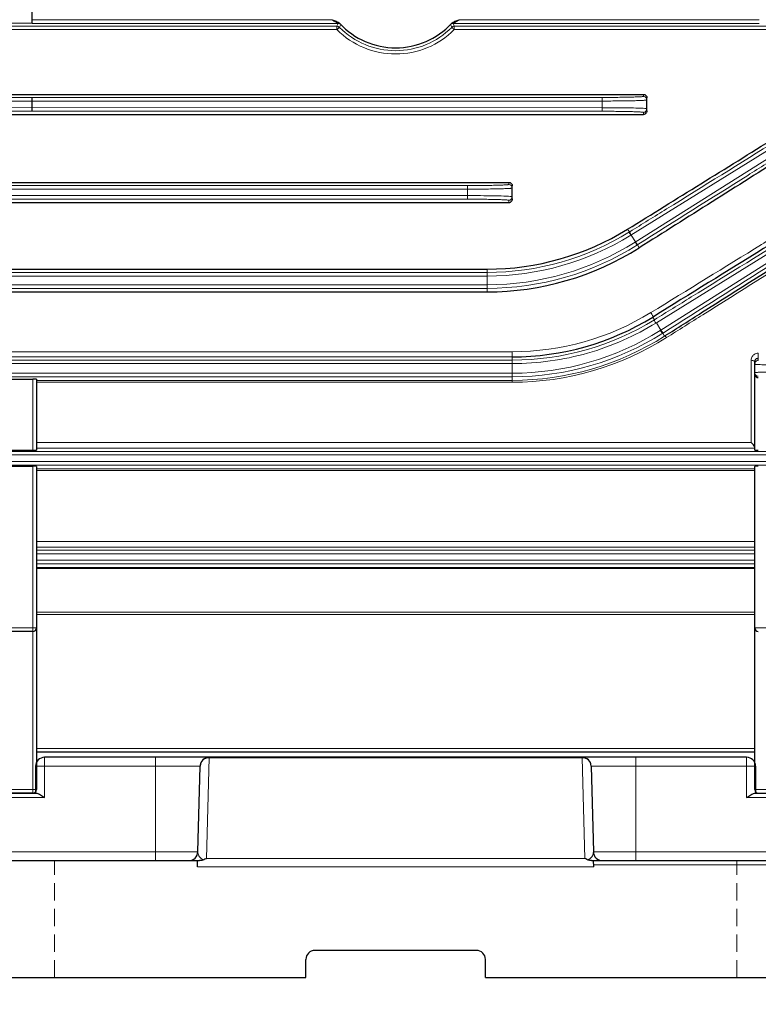
# Model space of a CAD drawing. Units: millimetres. Extents: x 101 to 1063, y 78 to 741.
# Drawn here: x 344 to 426, y 326 to 436 of the extents above; entities that cross this region are included whole.
import ezdxf

# ---------------------------------------------------------------- set-up
doc = ezdxf.new("R2010")
doc.units = ezdxf.units.MM
doc.linetypes.add('HIDDEN', pattern=[9.525, 6.35, -3.175])
for name, color, linetype, lineweight in [('가는선', 4, 'Continuous', 9), ('숨은선', 3, 'HIDDEN', 18), ('외형선', 7, 'Continuous', 25), ('치수선', 2, 'Continuous', 13)]:
    doc.layers.add(name, color=color, linetype=linetype, lineweight=lineweight)
doc.styles.get("Standard").update_dxf_attribs({"font": 'BareunDotumPro1.ttf'})
doc.dimstyles.new('외형도 도면', dxfattribs={"dimscale": 9, "dimtxt": 1, "dimasz": 1, "dimexe": 0.5, "dimexo": 0.5, "dimgap": 0.5, "dimtad": 1, "dimdsep": 46, "dimtxsty": 'Standard', "dimcen": 0, "dimclrd": 256, "dimclre": 256, "dimclrt": 256, "dimazin": 2, "dimtfac": 1, "dimtix": 1, "dimtmove": 0, "dimatfit": 3, "dimfxl": 0, "dimarcsym": 0})

# ---------------------------------------------------------------- blocks, each defined once
blk = doc.blocks.new('*D85')
at = {"layer": 'Defpoints', "color": 0}
for p in [(585.66, 427.8), (207.66, 349.39), (585.66, 238.07)]:
    blk.add_point(p, dxfattribs=at)
at = {"layer": '치수선', "lineweight": -2, "ltscale": 0.05}
for p, q in [((585.66, 423.3), (585.66, 233.57)), ((207.66, 344.89), (207.66, 233.57)), ((216.66, 238.07), (576.66, 238.07))]:
    blk.add_line(p, q, dxfattribs=at)
at = {"layer": '치수선'}
for points in [[(216.66, 239.57), (216.66, 236.57), (207.66, 238.07)], [(576.66, 236.57), (576.66, 239.57), (585.66, 238.07)]]:
    blk.add_solid(points, dxfattribs=at)
at = {"layer": '치수선', "insert": (396.66, 247.36), "char_height": 9, "attachment_point": 5}
blk.add_mtext('378', dxfattribs=at)
blk = doc.blocks.new('*D86')
at = {"layer": 'Defpoints', "color": 0}
for p in [(303.16, 329.3), (468.16, 329.3), (303.16, 258.07)]:
    blk.add_point(p, dxfattribs=at)
at = {"layer": '치수선', "lineweight": -2, "ltscale": 0.05}
for p, q in [((303.16, 324.8), (303.16, 253.57)), ((468.16, 324.8), (468.16, 253.57)), ((459.16, 258.07), (312.16, 258.07))]:
    blk.add_line(p, q, dxfattribs=at)
at = {"layer": '치수선'}
for points in [[(312.16, 259.57), (312.16, 256.57), (303.16, 258.07)], [(459.16, 256.57), (459.16, 259.57), (468.16, 258.07)]]:
    blk.add_solid(points, dxfattribs=at)
at = {"layer": '치수선', "insert": (385.66, 267.36), "char_height": 9, "attachment_point": 5}
blk.add_mtext('165', dxfattribs=at)

msp = doc.modelspace()

# ---------------------------------------------------------------- linework, layer by layer
at = {"layer": '가는선', "linetype": 'Continuous'}
for p, q in [((345.16, 435.541), (307.732, 435.541)), ((378.595, 435.906), (345.16, 435.906)), ((379.257, 435.506), (345.16, 435.506)), ((426.16, 435.506), (392.064, 435.506)), ((426.16, 435.906), (392.725, 435.906)), ((332.627, 435.193), (379.126, 435.193)), ((332.66, 434.82), (379.126, 434.82)), ((379.126, 434.82), (379.126, 435.193)), ((392.195, 435.193), (438.694, 435.193)), ((392.195, 434.82), (392.195, 435.193)), ((392.195, 434.82), (438.66, 434.82)), ((413.26, 427.393), (413.26, 427.615)), ((306.065, 426.862), (408.66, 426.872)), ((306.087, 427.262), (408.66, 427.272)), ((408.66, 425.73), (408.66, 427.272)), ((408.66, 426.13), (307.085, 426.141)), ((408.66, 425.73), (307.154, 425.741)), ((413.26, 425.379), (413.26, 425.61)), ((411.858, 411.92), (428.352, 422.151)), ((428.755, 421.505), (412.331, 411.165)), ((398.26, 417.582), (398.26, 417.817)), ((305.353, 417.062), (393.66, 417.062)), ((305.382, 417.462), (393.66, 417.462)), ((393.66, 415.941), (393.66, 417.462)), ((393.66, 416.341), (306.645, 416.341)), ((393.66, 415.941), (306.781, 415.941)), ((398.26, 415.571), (398.26, 415.821)), ((411.501, 412.606), (411.698, 412.291)), ((411.698, 412.291), (411.749, 412.323)), ((414.702, 402.181), (431.157, 412.36)), ((411.91, 411.952), (412.382, 411.197)), ((431.571, 411.697), (415.21, 401.368)), ((412.644, 410.89), (412.594, 410.858)), ((412.8, 410.528), (412.594, 410.858)), ((395.85, 405.619), (395.85, 408.158)), ((304.533, 407.386), (395.85, 407.386)), ((304.608, 407.786), (395.85, 407.786)), ((395.85, 406.416), (306.699, 406.416)), ((395.85, 406.016), (306.968, 406.016)), ((414.303, 402.82), (414.49, 402.521)), ((414.702, 402.181), (415.21, 401.368)), ((415.21, 401.368), (415.142, 401.325)), ((415.49, 401.071), (415.423, 401.028)), ((415.627, 400.702), (415.423, 401.028)), ((320.66, 398.033), (398.66, 398.033)), ((398.66, 398.386), (332.579, 398.386)), ((398.66, 398.959), (332.66, 398.959)), ((398.66, 398.959), (398.66, 395.56)), ((425.26, 388.846), (425.26, 398.004)), ((426.06, 397.982), (426.06, 398.791)), ((320.66, 397.633), (398.66, 397.633)), ((398.66, 396.57), (320.66, 396.57)), ((398.66, 396.17), (320.66, 396.17)), ((345.26, 395.904), (345.26, 387.996)), ((345.66, 395.772), (398.66, 395.772)), ((345.66, 395.56), (398.66, 395.56)), ((425.26, 388.846), (345.66, 388.846)), ((425.66, 388.231), (345.66, 388.231)), ((320.66, 387.862), (450.66, 387.862)), ((320.66, 387.462), (450.66, 387.462)), ((450.66, 386.741), (320.66, 386.741)), ((450.66, 386.341), (320.66, 386.341)), ((345.26, 386.207), (345.26, 349.801)), ((345.66, 385.917), (425.66, 385.917)), ((345.66, 385.745), (425.66, 385.745)), ((425.66, 377.841), (345.66, 377.841)), ((425.66, 377.181), (345.66, 377.181)), ((345.66, 376.862), (425.66, 376.862)), ((345.66, 376.462), (425.66, 376.462)), ((425.66, 375.741), (345.66, 375.741)), ((425.66, 375.341), (345.66, 375.341)), ((345.66, 374.951), (425.66, 374.951)), ((345.66, 374.824), (425.66, 374.824)), ((425.66, 369.978), (345.66, 369.978)), ((425.66, 369.696), (345.66, 369.696)), ((345.66, 368.201), (315.66, 368.201)), ((455.66, 368.201), (425.66, 368.201)), ((345.66, 354.786), (425.66, 354.786)), ((346.56, 353.801), (346.56, 349.314)), ((358.91, 342.301), (358.91, 353.801)), ((364.591, 342.529), (364.884, 353.746)), ((364.884, 353.746), (364.884, 353.801)), ((406.436, 353.746), (364.884, 353.746)), ((406.436, 353.801), (406.436, 353.746)), ((406.436, 353.746), (406.73, 342.529)), ((412.41, 342.301), (412.41, 353.801)), ((424.76, 349.314), (424.76, 353.801)), ((363.885, 352.828), (346.56, 352.828)), ((424.76, 352.828), (407.436, 352.828)), ((345.66, 350.201), (315.66, 350.201)), ((455.66, 350.201), (425.66, 350.201)), ((315.799, 349.314), (346.56, 349.314)), ((424.76, 349.314), (455.522, 349.314)), ((363.635, 343.275), (305.733, 343.275)), ((465.587, 343.275), (407.686, 343.275)), ((406.73, 342.529), (364.591, 342.529)), ((407.729, 341.611), (363.591, 341.611)), ((407.724, 341.814), (465.16, 341.814))]:
    msp.add_line(p, q, dxfattribs=at)
for centre, radius, start, end in [((422.396, 417.22), 46.855, 157.02865, 157.44319), ((417.969, 418.355), 42.029, 156.0987, 156.55785), ((353.352, 418.355), 42.029, 23.44215, 23.9013), ((348.925, 417.22), 46.855, 22.55681, 22.97135), ((385.66, 441.346), 9.235, 224.96174, 315.03835), ((385.66, 441.282), 8.809, 224.79354, 315.20646), ((413.26, 426.01), 0.4, 269.97243, 0.00793), ((398.26, 417.182), 0.4, 359.99205, 90.02759), ((398.26, 416.22), 0.4, 269.97243, 0.00793), ((395.854, 437.899), 30.113, 269.99177, 301.74506), ((395.854, 437.901), 30.514, 269.99172, 301.63176), ((395.846, 437.405), 30.989, 270.00803, 302.13976), ((395.846, 437.407), 31.39, 270.00765, 302.24543), ((398.668, 428.443), 29.484, 269.98408, 301.53956), ((398.665, 428.178), 30.145, 269.99145, 301.66566), ((398.655, 427.529), 30.959, 270.00902, 302.17712), ((398.656, 427.531), 31.362, 270.00844, 302.31917), ((398.654, 427.453), 31.681, 270.01169, 302.39406), ((398.666, 427.733), 32.169, 270.00386, 302.26304), ((426.04, 398.003), 0.78, 161.47717, 179.93183), ((426.059, 397.984), 0.807, 90.07928, 124.38388), ((426.06, 396.62), 0.4, 179.99205, 270.02759)]:
    msp.add_arc(centre, radius, start, end, dxfattribs=at)
for points, knots in [([(378.595, 435.906), (378.66, 435.863), (378.758, 435.801), (378.888, 435.722), (378.983, 435.666), (379.074, 435.613), (379.146, 435.572), (379.195, 435.543), (379.229, 435.526), (379.24, 435.515), (379.259, 435.508), (379.257, 435.506)], [0, 0, 0, 0, 0.300688, 0.4482376, 0.5920308, 0.7295323, 0.8554871, 0.9106234, 0.9566652, 0.988489, 1, 1, 1, 1]), ([(379.455, 435.492), (379.468, 435.478), (379.489, 435.452), (379.52, 435.419), (379.532, 435.398), (379.546, 435.387), (379.544, 435.384)], [0, 0, 0, 0, 0.4106032, 0.7240604, 0.9240882, 1, 1, 1, 1]), ([(391.776, 435.384), (391.775, 435.387), (391.788, 435.398), (391.801, 435.419), (391.831, 435.452), (391.853, 435.478), (391.865, 435.492)], [0, 0, 0, 0, 0.0761509, 0.2760902, 0.5893681, 1, 1, 1, 1]), ([(392.064, 435.506), (392.062, 435.508), (392.08, 435.515), (392.092, 435.526), (392.126, 435.544), (392.175, 435.573), (392.247, 435.613), (392.338, 435.666), (392.433, 435.722), (392.563, 435.801), (392.66, 435.863), (392.725, 435.906)], [0, 0, 0, 0, 0.011611, 0.0434905, 0.0897163, 0.1449366, 0.2709506, 0.4083993, 0.5521114, 0.6995622, 1, 1, 1, 1]), ([(379.126, 434.82), (379.161, 434.853), (379.224, 434.916), (379.308, 434.995), (379.367, 435.048), (379.395, 435.069), (379.406, 435.077), (379.409, 435.075)], [0, 0, 0, 0, 0.3782414, 0.6983546, 0.9145235, 0.9741166, 1, 1, 1, 1]), ([(392.195, 434.82), (392.16, 434.853), (392.096, 434.916), (392.012, 434.995), (391.954, 435.048), (391.925, 435.069), (391.915, 435.077), (391.912, 435.075)], [0, 0, 0, 0, 0.3782407, 0.6983535, 0.9145225, 0.9741159, 1, 1, 1, 1]), ([(408.66, 427.272), (408.959, 427.272), (409.546, 427.274), (410.398, 427.28), (411.183, 427.291), (411.871, 427.306), (412.372, 427.321), (412.704, 427.335), (412.897, 427.345), (413.046, 427.356), (413.162, 427.366), (413.217, 427.378), (413.26, 427.384), (413.26, 427.393)], [0, 0, 0, 0, 0.1946987, 0.382278, 0.5549271, 0.7062436, 0.8305241, 0.8809385, 0.9229109, 0.9560211, 0.9799356, 0.994536, 1, 1, 1, 1]), ([(408.66, 426.872), (408.985, 426.872), (409.623, 426.874), (410.549, 426.881), (411.403, 426.891), (412.151, 426.906), (412.695, 426.921), (413.055, 426.935), (413.266, 426.945), (413.427, 426.957), (413.554, 426.966), (413.613, 426.979), (413.66, 426.984), (413.66, 426.993)], [0, 0, 0, 0, 0.1947366, 0.3823552, 0.5550402, 0.7063878, 0.8306818, 0.8810934, 0.9230584, 0.9561572, 0.9800565, 0.9946279, 1, 1, 1, 1]), ([(413.26, 427.393), (413.329, 427.393), (413.47, 427.356), (413.572, 427.253), (413.607, 427.193)], [0, 0, 0, 0, 0.5000371, 1, 1, 1, 1]), ([(413.415, 426.047), (413.179, 426.065), (412.573, 426.087), (410.989, 426.123), (409.64, 426.13), (408.66, 426.13)], [0, 0, 0, 0, 0.1494731, 0.3820847, 1, 1, 1, 1]), ([(413.26, 425.61), (413.26, 425.618), (413.217, 425.625), (413.162, 425.637), (413.046, 425.646), (412.897, 425.657), (412.704, 425.668), (412.372, 425.682), (411.871, 425.697), (411.183, 425.712), (410.398, 425.722), (409.546, 425.729), (408.959, 425.73), (408.66, 425.73)], [0, 0, 0, 0, 0.0054645, 0.020065, 0.0439793, 0.0770894, 0.1190624, 0.1694774, 0.2937578, 0.4450744, 0.6177242, 0.8053022, 1, 1, 1, 1]), ([(413.66, 426.01), (413.66, 426.016), (413.631, 426.022), (413.592, 426.031), (413.511, 426.039), (413.451, 426.044), (413.415, 426.047)], [0, 0, 0, 0, 0.0727631, 0.2619204, 0.5712231, 1, 1, 1, 1]), ([(411.749, 412.323), (413.113, 413.167), (418.578, 416.553), (424.041, 419.943), (428.14, 422.49)], [0, 0, 0, 0, 0.249376, 1, 1, 1, 1]), ([(428.968, 421.166), (427.604, 420.309), (422.161, 416.886), (416.72, 413.46), (412.644, 410.89)], [0, 0, 0, 0, 0.2505766, 1, 1, 1, 1]), ([(393.66, 417.462), (393.959, 417.462), (394.546, 417.463), (395.398, 417.47), (396.183, 417.48), (396.871, 417.495), (397.372, 417.51), (397.704, 417.524), (397.897, 417.534), (398.046, 417.546), (398.162, 417.555), (398.217, 417.567), (398.26, 417.574), (398.26, 417.582)], [0, 0, 0, 0, 0.1946987, 0.382278, 0.5549271, 0.7062436, 0.8305241, 0.8809385, 0.9229109, 0.9560211, 0.9799356, 0.994536, 1, 1, 1, 1]), ([(393.66, 417.062), (393.985, 417.062), (394.623, 417.063), (395.549, 417.07), (396.403, 417.08), (397.151, 417.095), (397.695, 417.11), (398.055, 417.124), (398.266, 417.134), (398.427, 417.146), (398.554, 417.155), (398.613, 417.168), (398.66, 417.173), (398.66, 417.182)], [0, 0, 0, 0, 0.1947366, 0.3823552, 0.5550402, 0.7063878, 0.8306818, 0.8810934, 0.9230584, 0.9561572, 0.9800565, 0.9946279, 1, 1, 1, 1]), ([(398.415, 416.258), (398.179, 416.275), (397.573, 416.297), (395.989, 416.334), (394.64, 416.341), (393.66, 416.341)], [0, 0, 0, 0, 0.1494731, 0.3820847, 1, 1, 1, 1]), ([(398.26, 415.821), (398.26, 415.829), (398.217, 415.835), (398.162, 415.847), (398.046, 415.857), (397.897, 415.868), (397.704, 415.878), (397.372, 415.893), (396.871, 415.908), (396.183, 415.922), (395.398, 415.933), (394.546, 415.94), (393.959, 415.941), (393.66, 415.941)], [0, 0, 0, 0, 0.0054645, 0.020065, 0.0439793, 0.0770894, 0.1190624, 0.1694774, 0.2937578, 0.4450744, 0.6177242, 0.8053022, 1, 1, 1, 1]), ([(398.66, 416.221), (398.66, 416.227), (398.631, 416.233), (398.592, 416.242), (398.511, 416.25), (398.451, 416.255), (398.415, 416.258)], [0, 0, 0, 0, 0.0727631, 0.2619204, 0.5712231, 1, 1, 1, 1]), ([(430.55, 413.446), (429.173, 412.597), (423.689, 409.216), (418.202, 405.84), (414.091, 403.315)], [0, 0, 0, 0, 0.2510694, 1, 1, 1, 1]), ([(411.698, 412.291), (411.688, 412.282), (411.701, 412.229), (411.728, 412.156), (411.785, 412.042), (411.831, 411.962), (411.858, 411.92)], [0, 0, 0, 0, 0.099292, 0.3175178, 0.6329674, 1, 1, 1, 1]), ([(411.749, 412.323), (411.739, 412.314), (411.754, 412.261), (411.78, 412.188), (411.838, 412.075), (411.884, 411.995), (411.911, 411.952)], [0, 0, 0, 0, 0.0985059, 0.3167348, 0.632517, 1, 1, 1, 1]), ([(414.49, 402.521), (415.857, 403.365), (421.344, 406.754), (426.828, 410.148), (430.945, 412.699)], [0, 0, 0, 0, 0.2490577, 1, 1, 1, 1]), ([(412.594, 410.858), (412.581, 410.853), (412.54, 410.889), (412.486, 410.945), (412.409, 411.046), (412.358, 411.123), (412.331, 411.165)], [0, 0, 0, 0, 0.0985417, 0.3167777, 0.6325488, 1, 1, 1, 1]), ([(412.644, 410.89), (412.632, 410.885), (412.59, 410.92), (412.537, 410.976), (412.46, 411.078), (412.408, 411.155), (412.382, 411.197)], [0, 0, 0, 0, 0.0985502, 0.3167748, 0.6325355, 1, 1, 1, 1]), ([(431.783, 411.358), (430.42, 410.498), (424.987, 407.073), (419.557, 403.643), (415.49, 401.071)], [0, 0, 0, 0, 0.25088, 1, 1, 1, 1]), ([(415.838, 400.53), (417.188, 401.382), (422.618, 404.808), (428.051, 408.229), (432.135, 410.797)], [0, 0, 0, 0, 0.248627, 1, 1, 1, 1]), ([(414.091, 403.315), (414.127, 403.265), (414.192, 403.165), (414.269, 403.015), (414.308, 402.911), (414.319, 402.833), (414.303, 402.82)], [0, 0, 0, 0, 0.3365225, 0.6543039, 0.887057, 1, 1, 1, 1]), ([(414.49, 402.521), (414.478, 402.511), (414.481, 402.456), (414.522, 402.332), (414.582, 402.217), (414.631, 402.138)], [0, 0, 0, 0, 0.1095262, 0.3281253, 1, 1, 1, 1]), ([(398.66, 397.633), (401.483, 397.633), (405.738, 398.23), (411.034, 400.141), (413.515, 401.453), (414.702, 402.181)], [0, 0, 0, 0, 0.5024073, 0.7521281, 1, 1, 1, 1]), ([(415.423, 401.028), (415.409, 401.022), (415.361, 401.05), (415.268, 401.141), (415.192, 401.246), (415.142, 401.325)], [0, 0, 0, 0, 0.1083478, 0.3269575, 1, 1, 1, 1]), ([(415.491, 401.071), (415.477, 401.065), (415.429, 401.093), (415.337, 401.184), (415.26, 401.289), (415.21, 401.368)], [0, 0, 0, 0, 0.1084667, 0.3270652, 1, 1, 1, 1]), ([(415.838, 400.53), (415.8, 400.58), (415.748, 400.64), (415.654, 400.715), (415.627, 400.702)], [0, 0, 0, 0, 0.6738125, 1, 1, 1, 1]), ([(425.301, 398.251), (425.34, 398.369), (425.436, 398.519), (425.567, 398.625), (425.603, 398.65)], [0, 0, 0, 0, 0.7419716, 1, 1, 1, 1]), ([(425.66, 397.826), (425.66, 397.842), (425.629, 397.929), (425.53, 397.962), (425.46, 397.98)], [0, 0, 0, 0, 0.1817116, 1, 1, 1, 1]), ([(426.06, 397.982), (425.991, 397.982), (425.851, 397.945), (425.748, 397.842), (425.714, 397.782)], [0, 0, 0, 0, 0.5000351, 1, 1, 1, 1]), ([(425.66, 397.582), (425.66, 397.576), (425.69, 397.57), (425.729, 397.561), (425.81, 397.553), (425.87, 397.548), (425.905, 397.545)], [0, 0, 0, 0, 0.0727631, 0.2619204, 0.5712231, 1, 1, 1, 1]), ([(425.905, 397.545), (426.141, 397.527), (426.747, 397.505), (428.332, 397.469), (429.681, 397.462), (430.66, 397.462)], [0, 0, 0, 0, 0.1494731, 0.3820847, 1, 1, 1, 1]), ([(430.66, 396.741), (430.335, 396.741), (429.697, 396.74), (428.771, 396.733), (427.918, 396.722), (427.17, 396.708), (426.626, 396.693), (426.265, 396.678), (426.055, 396.668), (425.893, 396.657), (425.766, 396.648), (425.708, 396.635), (425.66, 396.63), (425.66, 396.621)], [0, 0, 0, 0, 0.1947366, 0.3823552, 0.5550402, 0.7063878, 0.8306818, 0.8810934, 0.9230584, 0.9561572, 0.9800565, 0.9946279, 1, 1, 1, 1]), ([(363.885, 352.828), (363.889, 353.008), (364.018, 353.38), (364.333, 353.611), (364.507, 353.677)], [0, 0, 0, 0, 0.49275, 1, 1, 1, 1]), ([(406.812, 353.677), (406.987, 353.611), (407.302, 353.38), (407.431, 353.008), (407.436, 352.828)], [0, 0, 0, 0, 0.507271, 1, 1, 1, 1]), ([(346.56, 352.828), (346.495, 352.828), (346.368, 352.827), (346.183, 352.826), (346.012, 352.823), (345.862, 352.82), (345.74, 352.817), (345.656, 352.813), (345.607, 352.809), (345.582, 352.807), (345.57, 352.805), (345.56, 352.803), (345.56, 352.801)], [0, 0, 0, 0, 0.1946551, 0.3821899, 0.554839, 0.706183, 0.8304892, 0.9228876, 0.9560032, 0.9799269, 0.9945359, 1, 1, 1, 1]), ([(425.76, 352.801), (425.76, 352.803), (425.751, 352.805), (425.739, 352.807), (425.714, 352.809), (425.665, 352.813), (425.581, 352.817), (425.458, 352.82), (425.309, 352.823), (425.138, 352.826), (424.953, 352.827), (424.825, 352.828), (424.76, 352.828)], [0, 0, 0, 0, 0.0054641, 0.0200731, 0.0439968, 0.0771124, 0.1695108, 0.293817, 0.445161, 0.6178101, 0.8053449, 1, 1, 1, 1]), ([(364.303, 342.396), (364.162, 342.435), (363.94, 342.556), (363.693, 342.868), (363.631, 343.122), (363.635, 343.275)], [0, 0, 0, 0, 0.3725903, 0.6112698, 1, 1, 1, 1]), ([(407.686, 343.275), (407.69, 343.122), (407.628, 342.868), (407.38, 342.556), (407.159, 342.435), (407.018, 342.396)], [0, 0, 0, 0, 0.3887316, 0.6274126, 1, 1, 1, 1])]:
    msp.add_open_spline(points, degree=3, knots=knots, dxfattribs=at)
for points in [[(379.257, 435.506), (379.361, 435.506), (379.472, 435.459), (379.544, 435.384)], [(392.064, 435.506), (391.96, 435.506), (391.849, 435.459), (391.776, 435.384)], [(379.126, 435.193), (379.228, 435.193), (379.337, 435.148), (379.409, 435.075)], [(391.912, 435.075), (391.984, 435.148), (392.093, 435.193), (392.195, 435.193)], [(413.607, 427.193), (413.641, 427.133), (413.66, 427.062), (413.66, 426.993)], [(425.46, 397.98), (425.395, 397.997), (425.327, 398.004), (425.26, 398.004)], [(425.714, 397.782), (425.679, 397.722), (425.66, 397.651), (425.66, 397.582)], [(364.507, 353.677), (364.627, 353.723), (364.757, 353.746), (364.884, 353.746)], [(406.436, 353.746), (406.564, 353.746), (406.693, 353.723), (406.812, 353.677)]]:
    msp.add_open_spline(points, degree=3, dxfattribs=at)
at = {"layer": '숨은선', "ltscale": 0.3}
for p, q in [((347.66, 329.301), (347.66, 342.301)), ((423.66, 329.301), (423.66, 342.301))]:
    msp.add_line(p, q, dxfattribs=at)
at = {"layer": '외형선'}
for p, q in [((345.16, 435.541), (345.16, 437.062)), ((332.66, 427.615), (413.26, 427.615)), ((345.16, 425.741), (345.16, 427.262)), ((413.66, 425.781), (413.66, 427.216)), ((332.66, 425.379), (413.26, 425.379)), ((332.66, 417.817), (398.26, 417.817)), ((398.66, 415.974), (398.66, 417.419)), ((332.66, 415.571), (398.26, 415.571)), ((332.66, 408.158), (395.85, 408.158)), ((332.66, 405.619), (395.85, 405.619)), ((414.371, 402.861), (414.303, 402.82)), ((415.627, 400.702), (415.7, 400.748)), ((425.66, 388.006), (425.66, 397.826)), ((316.06, 395.904), (345.26, 395.904)), ((345.66, 395.894), (345.66, 388.006)), ((316.06, 387.996), (345.26, 387.996)), ((316.06, 386.207), (345.26, 386.207)), ((345.66, 386.196), (345.66, 350.201)), ((425.66, 350.201), (425.66, 386.196)), ((345.26, 367.801), (316.06, 367.801)), ((345.66, 354.397), (425.66, 354.397)), ((345.26, 349.801), (316.06, 349.801))]:
    msp.add_line(p, q, dxfattribs=at)
at = {"layer": '외형선', "linetype": 'Continuous'}
for p, q in [((424.76, 353.801), (346.56, 353.801)), ((345.56, 352.801), (345.56, 349.801)), ((363.635, 343.275), (363.885, 352.828)), ((407.436, 352.828), (407.686, 343.275)), ((425.76, 352.801), (425.76, 349.801)), ((315.799, 349.801), (345.702, 349.801)), ((425.619, 349.801), (455.522, 349.801)), ((303.66, 342.301), (363.832, 342.301)), ((363.591, 341.611), (363.609, 342.301)), ((407.489, 342.301), (467.66, 342.301)), ((407.729, 341.611), (407.711, 342.301)), ((394.66, 332.301), (376.66, 332.301)), ((375.66, 329.301), (375.66, 331.301)), ((395.66, 329.301), (395.66, 331.301)), ((303.16, 329.301), (375.66, 329.301)), ((395.66, 329.301), (468.16, 329.301))]:
    msp.add_line(p, q, dxfattribs=at)
at = {"layer": '외형선'}
for centre, radius, start, end in [((385.66, 441.301), 8.5, 223.11154, 316.92427), ((413.26, 425.779), 0.4, 270.04788, 329.8752), ((398.26, 415.97), 0.399, 270.07474, 329.76459), ((395.855, 437.901), 29.744, 269.99063, 301.73902), ((395.845, 437.355), 31.736, 270.00909, 302.29379), ((398.665, 428.18), 29.794, 269.99122, 301.6601), ((426.057, 397.816), 0.4, 108.14604, 138.05494), ((345.26, 368.201), 0.4, 270, 0), ((426.06, 368.201), 0.4, 180, 270), ((345.26, 350.201), 0.4, 270, 0), ((426.06, 350.201), 0.4, 180, 270)]:
    msp.add_arc(centre, radius, start, end, dxfattribs=at)
at = {"layer": '외형선', "linetype": 'Continuous'}
for centre, start, end in [((346.56, 352.801), 90, 180), ((364.884, 352.801), 90, 178.5), ((406.436, 352.801), 1.5, 90), ((424.76, 352.801), 0, 90), ((362.635, 343.301), 270, 358.5), ((408.686, 343.301), 181.5, 269.99998), ((376.66, 331.301), 90, 180), ((394.66, 331.301), 0, 90)]:
    msp.add_arc(centre, 1, start, end, dxfattribs=at)
at = {"layer": '외형선'}
for centre, major_axis, ratio, start_param, end_param in [((452.662, 441.301), (156.092, 97.474), 0.0143325, -1.846585, -1.738752), ((466.768, 441.301), (156.092, 97.474), 0.0143325, 1.8051113, 1.9148598), ((345.26, 395.894), (0.4, 0), 0.0261859, 0, 1.5707963), ((345.26, 388.006), (0.4, 0), 0.0261859, -1.5707963, 0), ((426.06, 388.006), (0.4, 0), 0.0261859, -3.1415927, -1.5707963), ((345.26, 386.196), (0.4, 0), 0.0261859, 0, 1.5707963), ((426.06, 386.196), (0.4, 0), 0.0261859, 1.5707963, 3.1415927)]:
    msp.add_ellipse(centre, major_axis=major_axis, ratio=ratio, start_param=start_param, end_param=end_param, dxfattribs=at)
for points, knots in [([(378.595, 435.906), (378.747, 435.855), (379.05, 435.761), (379.346, 435.609), (379.455, 435.492)], [0, 0, 0, 0, 0.5010183, 1, 1, 1, 1]), ([(391.87, 435.495), (391.978, 435.611), (392.273, 435.761), (392.574, 435.855), (392.725, 435.906)], [0, 0, 0, 0, 0.4990184, 1, 1, 1, 1]), ([(413.26, 427.615), (413.362, 427.615), (413.575, 427.53), (413.66, 427.318), (413.66, 427.216)], [0, 0, 0, 0, 0.5016544, 1, 1, 1, 1]), ([(398.26, 417.817), (398.363, 417.817), (398.575, 417.732), (398.66, 417.52), (398.66, 417.419)], [0, 0, 0, 0, 0.5048364, 1, 1, 1, 1]), ([(430.762, 412.992), (429.391, 412.143), (423.929, 408.763), (418.465, 405.387), (414.371, 402.861)], [0, 0, 0, 0, 0.2510703, 1, 1, 1, 1]), ([(415.7, 400.748), (417.048, 401.603), (422.472, 405.039), (427.899, 408.47), (431.978, 411.046)], [0, 0, 0, 0, 0.2486235, 1, 1, 1, 1]), ([(425.66, 397.826), (425.66, 397.894), (425.687, 397.99), (425.743, 398.065), (425.759, 398.083)], [0, 0, 0, 0, 0.7336241, 1, 1, 1, 1]), ([(425.66, 396.465), (425.66, 396.393), (425.69, 396.291), (425.753, 396.214), (425.771, 396.196)], [0, 0, 0, 0, 0.7312591, 1, 1, 1, 1]), ([(425.771, 396.196), (425.788, 396.178), (425.869, 396.109), (425.979, 396.075), (426.06, 396.075)], [0, 0, 0, 0, 0.2288416, 1, 1, 1, 1]), ([(425.66, 388.294), (425.66, 388.323), (425.638, 388.389), (425.568, 388.521), (425.491, 388.617), (425.434, 388.679)], [0, 0, 0, 0, 0.1912948, 0.4446444, 1, 1, 1, 1])]:
    msp.add_open_spline(points, degree=3, knots=knots, dxfattribs=at)
for points in [[(413.66, 425.781), (413.66, 425.711), (413.641, 425.639), (413.606, 425.578)], [(398.66, 415.974), (398.66, 415.903), (398.64, 415.83), (398.605, 415.769)], [(425.932, 398.196), (425.973, 398.209), (426.017, 398.216), (426.06, 398.216)], [(425.434, 388.679), (425.38, 388.738), (425.322, 388.794), (425.26, 388.846)]]:
    msp.add_open_spline(points, degree=3, dxfattribs=at)
at = {"layer": '외형선', "linetype": 'Continuous'}
for points, knots in [([(345.702, 349.801), (345.764, 349.801), (345.902, 349.744), (346.104, 349.628), (346.328, 349.478), (346.482, 349.37), (346.56, 349.314)], [0, 0, 0, 0, 0.1866922, 0.4330447, 0.7100208, 1, 1, 1, 1]), ([(424.76, 349.314), (424.839, 349.37), (424.992, 349.478), (425.217, 349.628), (425.419, 349.744), (425.557, 349.801), (425.619, 349.801)], [0, 0, 0, 0, 0.2899807, 0.5669566, 0.8133089, 1, 1, 1, 1]), ([(364.301, 342.395), (364.235, 342.355), (364.074, 342.314), (363.915, 342.301), (363.832, 342.301)], [0, 0, 0, 0, 0.4826636, 1, 1, 1, 1]), ([(364.591, 342.529), (364.566, 342.521), (364.466, 342.485), (364.37, 342.436), (364.301, 342.395)], [0, 0, 0, 0, 0.2428193, 1, 1, 1, 1]), ([(407.02, 342.394), (406.996, 342.409), (406.904, 342.462), (406.805, 342.504), (406.73, 342.529)], [0, 0, 0, 0, 0.25819, 1, 1, 1, 1]), ([(407.489, 342.301), (407.406, 342.301), (407.246, 342.314), (407.086, 342.354), (407.02, 342.394)], [0, 0, 0, 0, 0.5178605, 1, 1, 1, 1])]:
    msp.add_open_spline(points, degree=3, knots=knots, dxfattribs=at)

# ---------------------------------------------------------------- dimensions: what is measured, and where the dimension line sits
at = {"layer": '치수선', "ltscale": 0.05}
dim = msp.add_linear_dim(base=(585.66, 238.072), p1=(207.66, 349.392), p2=(585.66, 427.801), angle=180, dimstyle='외형도 도면', override={"dimtmove": 0}, dxfattribs=at)
dim.commit()
dim.dimension.update_dxf_attribs({"geometry": '*D85', "text_midpoint": (396.66, 238.072), "dimtype": 160})
dim = msp.add_linear_dim(base=(303.16, 258.072), p1=(468.16, 329.301), p2=(303.16, 329.301), dimstyle='외형도 도면', override={"dimtmove": 0}, dxfattribs=at)
dim.commit()
dim.dimension.update_dxf_attribs({"geometry": '*D86', "text_midpoint": (385.66, 258.072), "dimtype": 160})

doc.saveas('drawing.dxf')
